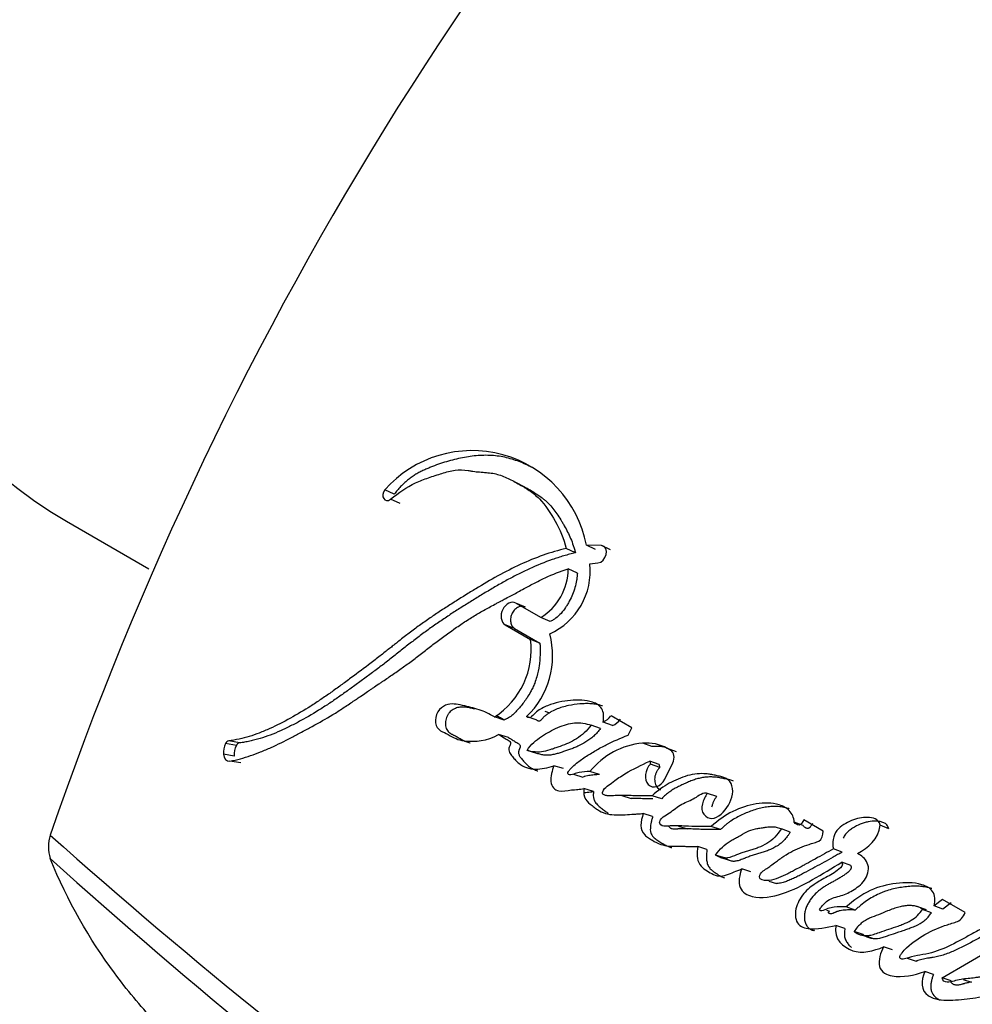
# Paper-space layout 'Layout1' of a CAD drawing. Units: millimetres. Extents: x 0 to 805, y 0 to 1665.
# Drawn here: x 697 to 709, y 119 to 132 of the extents above; entities that cross this region are included whole.
import ezdxf
from ezdxf import colors
from ezdxf.entities.mleader import LeaderData, LeaderLine
from ezdxf.math import Vec2, Vec3

# ---------------------------------------------------------------- set-up
doc = ezdxf.new("R2010")
doc.units = ezdxf.units.MM
doc.layers.add('DV6_Défaut', color=7, linetype='Continuous')
doc.layers.add('Défaut', color=7, linetype='Continuous')

# ---------------------------------------------------------------- blocks, each defined once
blk = doc.blocks.new('_DOT')
at = {"color": 0}
blk.add_line((0, 0), (-1, 0), dxfattribs=at)
at = {"color": 0, "const_width": 0.333}
blk.add_lwpolyline([(-0.1665, 0, 1), (0.1665, 0, 1)], format="xyb", close=True, dxfattribs=at)
blk = doc.blocks.new('SE5')
at = {"layer": 'DV6_Défaut', "color": 7, "linetype": 'Continuous'}
for p, q in [((703.499, 125.9), (703.378, 125.962)), ((701.768, 125.806), (701.641, 125.863)), ((701.845, 125.682), (701.717, 125.738)), ((697.427, 125.447), (698.516, 124.818)), ((704.167, 125.03), (704.046, 125.088)), ((704.433, 125.072), (704.313, 125.131)), ((704.514, 125.127), (704.313, 125.131)), ((704.633, 125.067), (704.514, 125.127)), ((704.193, 124.76), (704.072, 124.817)), ((704.359, 124.884), (704.462, 124.895)), ((703.504, 124.311), (703.379, 124.363)), ((703.709, 124.173), (703.379, 124.363)), ((703.833, 124.121), (703.709, 124.173)), ((703.361, 124.028), (703.235, 124.078)), ((703.235, 124.078), (703.572, 123.884)), ((703.361, 124.028), (703.697, 123.834)), ((703.697, 123.834), (703.572, 123.884)), ((703.223, 122.815), (703.094, 122.856)), ((703.649, 122.819), (703.521, 122.862)), ((703.762, 122.931), (703.822, 122.911)), ((704.914, 122.714), (704.639, 122.872)), ((704.5, 122.703), (704.376, 122.748)), ((704.657, 122.742), (704.533, 122.787)), ((704.864, 122.614), (704.914, 122.714)), ((703.28, 122.585), (703.15, 122.624)), ((699.676, 122.478), (699.533, 122.504)), ((699.717, 122.513), (699.574, 122.539)), ((705.181, 122.463), (705.058, 122.508)), ((705.507, 122.394), (705.385, 122.439)), ((705.427, 122.415), (705.385, 122.439)), ((699.648, 122.339), (699.505, 122.363)), ((703.656, 122.373), (703.527, 122.413)), ((699.735, 122.248), (699.591, 122.272)), ((704.009, 122.172), (703.881, 122.211)), ((705.276, 122.228), (705.153, 122.272)), ((705.286, 122.188), (705.163, 122.232)), ((705.35, 122.033), (705.456, 122.248)), ((704.14, 122.099), (704.267, 122.059)), ((704.487, 122.093), (704.36, 122.134)), ((704.407, 121.868), (704.28, 121.907)), ((704.781, 121.817), (704.907, 121.777)), ((705.31, 121.772), (705.186, 121.813)), ((706.039, 121.801), (705.918, 121.844)), ((705.19, 121.539), (705.065, 121.578)), ((705.534, 121.412), (705.651, 121.375)), ((706.089, 121.365), (705.967, 121.406)), ((707.182, 121.417), (707.065, 121.462)), ((707.449, 121.344), (707.193, 121.492)), ((708.317, 121.375), (708.203, 121.424)), ((707.014, 121.331), (706.896, 121.375)), ((705.91, 121.102), (705.787, 121.14)), ((706.148, 120.989), (706.025, 121.028)), ((706.087, 120.997), (706.21, 120.958)), ((707.701, 121.067), (707.585, 121.112)), ((707.815, 120.888), (707.698, 120.932)), ((706.491, 120.805), (706.37, 120.844)), ((706.73, 120.682), (706.829, 120.65)), ((707.873, 120.299), (707.755, 120.34)), ((708.817, 120.301), (708.702, 120.344)), ((709.03, 120.439), (708.918, 120.354)), ((709.033, 120.309), (708.918, 120.354)), ((709.331, 120.265), (709.03, 120.439)), ((709.144, 120.393), (709.033, 120.309)), ((707.492, 120.299), (707.531, 120.286)), ((708.882, 120.264), (708.767, 120.308)), ((707.738, 120.056), (707.619, 120.095)), ((707.977, 119.976), (707.858, 120.015)), ((707.996, 119.963), (708.114, 119.923)), ((709.026, 119.401), (710.155, 120.062)), ((708.367, 119.772), (708.249, 119.811)), ((708.564, 119.662), (708.682, 119.622)), ((708.912, 119.446), (708.794, 119.485)), ((709.143, 119.362), (709.026, 119.401)), ((709.305, 119.382), (709.412, 119.346))]:
    blk.add_line(p, q, dxfattribs=at)
for centre, radius, start, end in [((741.31, 106.134), 46.632, 134.7274, 161.031), ((702.797, 124.838), 1.545, 10.9179, 138.4506), ((703.308, 124.823), 0.764, 301.5906, 359.4974), ((703.442, 124.793), 0.922, 294.6471, 5.6351), ((702.521, 123.747), 1.06, 302.7321, 7.3954), ((702.751, 123.667), 1.114, 313.7399, 15.0357), ((704.428, 123.025), 0.26, 293.6993, 323.9674), ((704.555, 122.978), 0.257, 293.4961, 323.9304), ((699.779, 122.381), 0.275, 153.5984, 183.7545), ((699.588, 122.481), 0.0599, 103.2265, 157.2747), ((699.918, 122.358), 0.271, 153.5703, 183.9748), ((699.73, 122.456), 0.0587, 102.7244, 157.3775), ((705.147, 121.505), 1.008, 95.1083, 141.371), ((705.114, 121.966), 0.545, 60.2375, 95.9736), ((705.236, 121.922), 0.544, 73.7261, 95.8337), ((705.083, 122.232), 0.0804, 0.0886, 29.9045), ((705.206, 122.188), 0.0799, 0.1993, 30.0798), ((697.685, 121.137), 0.499, 161.9035, 198.0965), ((746.398, 176.427), 73.887, 228.26278, 239.97308), ((745.568, 174.519), 72.143, 227.91045, 239.93487)]:
    blk.add_arc(centre, radius, start, end, dxfattribs=at)
blk.add_ellipse((706.177, 140.602), major_axis=(-8.75, -15.155), ratio=0.57735, start_param=3.141593, end_param=6.283185, dxfattribs=at)
for points, knots in [([(703.61, 126.15), (703.592, 126.16), (703.545, 126.184), (703.467, 126.22), (703.345, 126.267), (703.216, 126.301), (703.083, 126.318), (702.948, 126.323), (702.775, 126.31), (702.599, 126.275), (702.459, 126.237), (702.354, 126.203), (702.267, 126.17), (702.197, 126.141), (702.145, 126.118), (702.093, 126.092), (702.042, 126.062), (701.992, 126.029), (701.944, 125.992), (701.897, 125.951), (701.852, 125.906), (701.808, 125.858), (701.781, 125.824), (701.768, 125.806)], [0, 0, 0, 0, 0.032996, 0.086683, 0.140431, 0.248544, 0.302294, 0.355702, 0.46239, 0.569904, 0.623704, 0.677383, 0.731033, 0.757879, 0.784769, 0.811765, 0.838753, 0.865536, 0.892237, 0.919011, 0.945988, 0.972991, 1, 1, 1, 1]), ([(701.717, 125.738), (701.83, 125.828), (701.929, 125.899), (702.108, 125.982), (702.161, 126.002), (702.254, 126.035), (702.278, 126.043), (702.343, 126.064), (702.373, 126.073), (702.451, 126.097), (702.519, 126.117), (702.63, 126.133), (702.683, 126.13), (702.755, 126.118), (702.758, 126.117), (702.779, 126.114), (702.784, 126.113), (702.801, 126.11), (702.818, 126.108), (702.862, 126.103), (702.884, 126.101), (702.938, 126.097), (702.95, 126.096), (702.979, 126.093), (702.996, 126.092), (703.034, 126.088), (703.068, 126.084), (703.148, 126.067), (703.201, 126.049), (703.31, 126), (703.353, 125.976), (703.435, 125.929), (703.462, 125.914), (703.502, 125.889), (703.534, 125.87), (703.598, 125.826), (703.649, 125.786), (703.77, 125.663), (703.84, 125.551), (703.958, 125.343), (704.016, 125.217), (704.046, 125.088)], [0, 0, 0, 0, 0.125, 0.125, 0.1875, 0.1875, 0.21875, 0.21875, 0.25, 0.25, 0.3125, 0.3125, 0.375, 0.375, 0.382813, 0.382813, 0.390625, 0.390625, 0.40625, 0.40625, 0.4375, 0.4375, 0.453125, 0.453125, 0.46875, 0.46875, 0.5, 0.5, 0.5625, 0.5625, 0.625, 0.625, 0.65625, 0.65625, 0.6875, 0.6875, 0.75, 0.75, 0.875, 0.875, 1, 1, 1, 1]), ([(703.499, 125.9), (703.509, 125.895), (703.544, 125.875), (703.603, 125.84), (703.676, 125.794), (703.735, 125.752), (703.779, 125.714), (703.821, 125.674), (703.869, 125.619), (703.923, 125.546), (703.964, 125.481), (703.996, 125.428), (704.028, 125.374), (704.065, 125.305), (704.105, 125.219), (704.134, 125.142), (704.154, 125.079), (704.163, 125.046), (704.167, 125.03)], [0, 0, 0, 0, 0.032121, 0.113077, 0.194044, 0.274441, 0.314455, 0.354403, 0.434387, 0.514852, 0.595873, 0.636374, 0.676815, 0.757509, 0.83804, 0.918694, 0.959978, 1, 1, 1, 1]), ([(704.046, 125.088), (703.837, 125.038), (703.639, 124.967), (703.334, 124.827), (703.241, 124.779), (703.037, 124.667), (702.95, 124.616), (702.821, 124.538), (702.803, 124.527), (702.755, 124.497), (702.729, 124.481), (702.676, 124.448), (702.658, 124.437), (702.604, 124.403), (702.58, 124.388), (702.538, 124.361), (702.508, 124.342), (702.46, 124.312), (702.438, 124.297), (702.396, 124.27), (702.367, 124.251), (702.32, 124.22), (702.298, 124.205), (702.232, 124.161), (702.18, 124.125), (702.092, 124.062), (702.046, 124.028), (701.951, 123.957), (701.913, 123.928), (701.838, 123.869), (701.821, 123.855), (701.783, 123.825), (701.783, 123.825), (701.76, 123.807), (701.746, 123.796), (701.694, 123.755), (701.678, 123.743), (701.644, 123.716), (701.615, 123.692), (701.554, 123.645), (701.506, 123.607), (701.37, 123.503), (701.287, 123.441), (701.147, 123.338), (701.102, 123.305), (701.019, 123.245), (700.968, 123.208), (700.887, 123.151), (700.836, 123.116), (700.752, 123.059), (700.704, 123.027), (700.487, 122.889), (700.295, 122.782), (700.075, 122.683), (700.024, 122.661), (699.933, 122.626), (699.889, 122.611), (699.763, 122.572), (699.661, 122.551), (699.574, 122.539)], [0, 0, 0, 0, 0.125, 0.125, 0.1875, 0.1875, 0.25, 0.25, 0.265625, 0.265625, 0.28125, 0.28125, 0.296875, 0.296875, 0.3125, 0.3125, 0.328125, 0.328125, 0.34375, 0.34375, 0.359375, 0.359375, 0.375, 0.375, 0.40625, 0.40625, 0.4375, 0.4375, 0.46875, 0.46875, 0.484375, 0.484375, 0.492188, 0.492188, 0.5, 0.5, 0.515625, 0.515625, 0.53125, 0.53125, 0.5625, 0.5625, 0.625, 0.625, 0.65625, 0.65625, 0.6875, 0.6875, 0.71875, 0.71875, 0.75, 0.75, 0.875, 0.875, 0.90625, 0.90625, 0.9375, 0.9375, 1, 1, 1, 1]), ([(704.167, 125.03), (704.141, 125.023), (704.09, 125.011), (703.987, 124.982), (703.81, 124.925), (703.608, 124.844), (703.411, 124.748), (703.264, 124.671), (703.118, 124.588), (702.973, 124.503), (702.854, 124.429), (702.758, 124.37), (702.663, 124.311), (702.545, 124.236), (702.405, 124.143), (702.289, 124.064), (702.197, 123.998), (702.107, 123.931), (702.017, 123.862), (701.927, 123.792), (701.86, 123.739), (701.794, 123.687), (701.727, 123.634), (701.661, 123.582), (701.572, 123.514), (701.461, 123.431), (701.351, 123.35), (701.262, 123.285), (701.174, 123.222), (701.064, 123.143), (700.931, 123.051), (700.754, 122.935), (700.575, 122.83), (700.395, 122.736), (700.215, 122.65), (700.057, 122.589), (699.921, 122.551), (699.853, 122.535), (699.785, 122.522), (699.74, 122.516), (699.717, 122.513)], [0, 0, 0, 0, 0.015753, 0.031449, 0.062719, 0.124989, 0.156122, 0.187302, 0.218543, 0.249841, 0.281142, 0.296787, 0.31243, 0.343708, 0.374971, 0.406221, 0.421845, 0.437473, 0.468742, 0.484381, 0.500022, 0.515663, 0.531302, 0.546932, 0.562548, 0.59375, 0.624922, 0.640501, 0.656077, 0.687218, 0.718351, 0.749496, 0.811948, 0.843342, 0.874724, 0.937209, 0.952841, 0.968509, 0.984227, 1, 1, 1, 1]), ([(699.591, 122.272), (699.679, 122.288), (699.778, 122.315), (699.908, 122.359), (699.952, 122.375), (700.042, 122.411), (700.094, 122.433), (700.22, 122.491), (700.315, 122.538), (700.45, 122.609), (700.489, 122.629), (700.565, 122.67), (700.591, 122.684), (700.637, 122.709), (700.654, 122.718), (700.777, 122.785), (700.859, 122.831), (700.999, 122.915), (701.045, 122.945), (701.131, 123.001), (701.184, 123.036), (701.233, 123.07), (701.244, 123.077), (701.267, 123.092), (701.285, 123.105), (701.304, 123.118), (701.33, 123.136), (701.388, 123.175), (701.406, 123.188), (701.437, 123.209), (701.448, 123.217), (701.471, 123.232), (701.489, 123.244), (701.508, 123.257), (701.534, 123.275), (701.578, 123.304), (701.591, 123.313), (701.614, 123.328), (701.619, 123.332), (701.683, 123.374), (701.721, 123.401), (701.817, 123.467), (701.865, 123.501), (701.927, 123.546), (701.949, 123.562), (701.994, 123.595), (702.022, 123.616), (702.085, 123.664), (702.134, 123.701), (702.225, 123.771), (702.266, 123.803), (702.418, 123.918), (702.496, 123.976), (702.643, 124.077), (702.687, 124.107), (702.784, 124.169), (702.835, 124.2), (702.923, 124.252), (702.98, 124.283), (703.047, 124.32), (703.077, 124.337), (703.108, 124.353), (703.119, 124.359), (703.144, 124.372), (703.162, 124.382), (703.18, 124.392), (703.188, 124.396), (703.218, 124.412), (703.226, 124.416), (703.238, 124.422), (703.237, 124.422), (703.274, 124.441), (703.295, 124.452), (703.366, 124.49), (703.41, 124.514), (703.523, 124.575), (703.562, 124.596), (703.667, 124.65), (703.712, 124.673), (703.869, 124.746), (703.965, 124.784), (704.072, 124.817)], [0, 0, 0, 0, 0.0625, 0.0625, 0.09375, 0.09375, 0.125, 0.125, 0.1875, 0.1875, 0.21875, 0.21875, 0.234375, 0.234375, 0.25, 0.25, 0.3125, 0.3125, 0.34375, 0.34375, 0.375, 0.375, 0.382812, 0.382812, 0.390625, 0.390625, 0.40625, 0.40625, 0.421875, 0.421875, 0.429688, 0.429688, 0.4375, 0.4375, 0.453125, 0.453125, 0.460938, 0.460938, 0.46875, 0.46875, 0.5, 0.5, 0.53125, 0.53125, 0.546875, 0.546875, 0.5625, 0.5625, 0.59375, 0.59375, 0.625, 0.625, 0.6875, 0.6875, 0.71875, 0.71875, 0.75, 0.75, 0.78125, 0.78125, 0.796875, 0.796875, 0.804688, 0.804688, 0.8125, 0.8125, 0.820312, 0.820312, 0.824219, 0.824219, 0.828125, 0.828125, 0.84375, 0.84375, 0.875, 0.875, 0.90625, 0.90625, 0.9375, 0.9375, 1, 1, 1, 1]), ([(704.193, 124.76), (704.192, 124.744), (704.19, 124.713), (704.181, 124.649), (704.163, 124.57), (704.13, 124.476), (704.095, 124.402), (704.062, 124.344), (704.027, 124.29), (703.978, 124.226), (703.921, 124.172), (703.871, 124.139), (703.846, 124.127), (703.833, 124.121)], [0, 0, 0, 0, 0.063348, 0.125363, 0.250688, 0.37544, 0.500135, 0.562913, 0.625165, 0.749162, 0.874667, 0.937024, 1, 1, 1, 1]), ([(703.379, 124.363), (703.324, 124.395), (703.243, 124.355), (703.166, 124.206), (703.179, 124.11), (703.235, 124.078)], [0, 0, 0, 0, 0.5, 0.5, 1, 1, 1, 1]), ([(703.504, 124.311), (703.497, 124.315), (703.483, 124.321), (703.46, 124.324), (703.435, 124.321), (703.411, 124.313), (703.387, 124.299), (703.365, 124.28), (703.346, 124.257), (703.33, 124.231), (703.317, 124.202), (703.31, 124.171), (703.307, 124.141), (703.309, 124.112), (703.315, 124.085), (703.327, 124.061), (703.342, 124.042), (703.355, 124.033), (703.361, 124.028)], [0, 0, 0, 0, 0.062619, 0.125377, 0.187776, 0.250469, 0.312737, 0.375228, 0.437539, 0.499776, 0.56222, 0.62436, 0.686921, 0.749253, 0.811843, 0.874539, 0.937039, 1, 1, 1, 1]), ([(703.697, 123.834), (703.698, 123.815), (703.699, 123.781), (703.7, 123.732), (703.699, 123.678), (703.696, 123.614), (703.686, 123.514), (703.664, 123.409), (703.631, 123.311), (703.602, 123.245), (703.569, 123.179), (703.517, 123.092), (703.453, 123.008), (703.389, 122.935), (703.346, 122.893), (703.31, 122.864), (703.272, 122.839), (703.243, 122.825), (703.223, 122.815)], [0, 0, 0, 0, 0.050001, 0.087402, 0.124735, 0.186869, 0.249148, 0.374036, 0.445017, 0.498731, 0.5488, 0.623508, 0.748616, 0.811052, 0.87363, 0.905281, 0.936842, 1, 1, 1, 1]), ([(704.533, 122.787), (704.548, 122.851), (704.543, 122.918), (704.487, 123.012), (704.446, 123.034), (704.343, 123.068), (704.301, 123.074), (704.2, 123.08), (704.15, 123.078), (704.001, 123.065), (703.896, 123.045), (703.751, 122.986), (703.696, 122.958), (703.61, 122.892), (703.564, 122.811), (703.521, 122.862)], [0, 0, 0, 0, 0.125, 0.125, 0.25, 0.25, 0.375, 0.375, 0.5, 0.5, 0.75, 0.75, 0.875, 0.875, 1, 1, 1, 1]), ([(703.094, 122.856), (703.026, 122.898), (702.964, 122.928), (702.853, 122.965), (702.821, 122.974), (702.744, 122.993), (702.716, 122.999), (702.629, 123.018), (702.597, 123.025), (702.526, 123.03), (702.484, 123.026), (702.409, 122.995), (702.37, 122.968), (702.319, 122.878), (702.308, 122.823), (702.322, 122.73), (702.346, 122.696), (702.417, 122.653), (702.446, 122.644), (702.557, 122.58), (702.613, 122.55), (702.85, 122.523), (702.991, 122.538), (703.15, 122.624)], [0, 0, 0, 0, 0.125, 0.125, 0.1875, 0.1875, 0.25, 0.25, 0.3125, 0.3125, 0.375, 0.375, 0.4375, 0.4375, 0.5, 0.5, 0.5625, 0.5625, 0.625, 0.625, 0.75, 0.75, 1, 1, 1, 1]), ([(702.833, 122.962), (702.823, 122.964), (702.804, 122.968), (702.776, 122.974), (702.748, 122.98), (702.721, 122.985), (702.693, 122.988), (702.665, 122.988), (702.626, 122.985), (702.587, 122.975), (702.549, 122.957), (702.522, 122.939), (702.497, 122.915), (702.476, 122.884), (702.46, 122.85), (702.449, 122.813), (702.444, 122.775), (702.446, 122.738), (702.455, 122.704), (702.47, 122.675), (702.49, 122.653), (702.51, 122.639), (702.526, 122.63), (702.539, 122.623), (702.552, 122.617), (702.569, 122.609), (702.59, 122.599), (702.615, 122.585), (702.64, 122.57), (702.664, 122.556), (702.689, 122.542), (702.715, 122.53), (702.741, 122.52), (702.761, 122.514), (702.771, 122.512), (702.772, 122.512)], [0, 0, 0, 0, 0.034435, 0.066374, 0.098315, 0.130195, 0.161966, 0.193685, 0.225509, 0.289426, 0.321443, 0.353168, 0.385129, 0.416936, 0.448891, 0.480878, 0.512665, 0.544637, 0.576622, 0.608676, 0.640815, 0.672857, 0.688983, 0.705108, 0.721238, 0.737372, 0.769624, 0.801878, 0.834147, 0.866414, 0.898665, 0.930927, 0.963165, 0.995129, 1, 1, 1, 1]), ([(704.526, 123.003), (704.523, 123.003), (704.51, 123.008), (704.484, 123.015), (704.436, 123.025), (704.375, 123.032), (704.313, 123.033), (704.263, 123.031), (704.189, 123.026), (704.097, 123.013), (703.997, 122.988), (703.922, 122.962), (703.864, 122.935), (703.815, 122.907), (703.78, 122.883), (703.751, 122.858), (703.734, 122.841), (703.727, 122.832), (703.721, 122.826), (703.715, 122.819), (703.707, 122.811), (703.698, 122.804), (703.689, 122.8), (703.676, 122.8), (703.662, 122.806), (703.653, 122.815), (703.649, 122.819)], [0, 0, 0, 0, 0.0081681, 0.0494408, 0.0906858, 0.1734379, 0.2561487, 0.2972944, 0.3383675, 0.5022859, 0.5962867, 0.6673957, 0.7502266, 0.7916474, 0.8332493, 0.8748176, 0.8956442, 0.9008516, 0.9060597, 0.9164645, 0.9268429, 0.9372878, 0.947698, 0.9581577, 0.9790185, 1, 1, 1, 1]), ([(703.223, 122.815), (703.207, 122.825), (703.174, 122.844), (703.138, 122.864), (703.117, 122.873), (703.114, 122.875)], [0, 0, 0, 0, 0.457636, 0.913475, 1, 1, 1, 1]), ([(703.527, 122.413), (703.577, 122.494), (703.646, 122.549), (703.788, 122.645), (703.853, 122.681), (704.014, 122.75), (704.084, 122.773), (704.23, 122.785), (704.305, 122.768), (704.376, 122.748)], [0, 0, 0, 0, 0.25, 0.25, 0.5, 0.5, 0.75, 0.75, 1, 1, 1, 1]), ([(704.376, 122.748), (704.318, 122.671), (704.254, 122.615), (704.107, 122.522), (704.044, 122.495), (703.943, 122.459), (703.93, 122.454), (703.885, 122.439), (703.868, 122.433), (703.821, 122.418), (703.776, 122.404), (703.675, 122.383), (703.592, 122.393), (703.527, 122.413)], [0, 0, 0, 0, 0.25, 0.25, 0.5, 0.5, 0.5625, 0.5625, 0.625, 0.625, 0.75, 0.75, 1, 1, 1, 1]), ([(704.5, 122.703), (704.493, 122.694), (704.479, 122.676), (704.45, 122.641), (704.41, 122.602), (704.36, 122.561), (704.29, 122.514), (704.218, 122.475), (704.145, 122.445), (704.09, 122.425), (704.044, 122.409), (704.007, 122.397), (703.971, 122.384), (703.925, 122.37), (703.87, 122.356), (703.824, 122.349), (703.788, 122.348), (703.761, 122.349), (703.734, 122.353), (703.707, 122.359), (703.681, 122.366), (703.664, 122.371), (703.656, 122.373)], [0, 0, 0, 0, 0.031466, 0.06269, 0.124783, 0.187211, 0.250067, 0.374455, 0.436583, 0.498847, 0.561234, 0.592447, 0.623652, 0.685946, 0.748059, 0.810211, 0.84153, 0.873202, 0.90492, 0.936588, 0.968275, 1, 1, 1, 1]), ([(703.15, 122.624), (703.182, 122.605), (703.217, 122.582), (703.265, 122.554), (703.286, 122.544), (703.304, 122.524), (703.309, 122.511), (703.302, 122.482), (703.295, 122.469), (703.283, 122.437), (703.283, 122.407), (703.305, 122.363), (703.314, 122.354), (703.349, 122.311), (703.359, 122.299), (703.386, 122.271), (703.402, 122.256), (703.48, 122.195), (703.554, 122.166), (703.719, 122.164), (703.798, 122.184), (703.881, 122.211)], [0, 0, 0, 0, 0.125, 0.125, 0.1875, 0.1875, 0.21875, 0.21875, 0.25, 0.25, 0.3125, 0.3125, 0.375, 0.375, 0.4375, 0.4375, 0.5, 0.5, 0.75, 0.75, 1, 1, 1, 1]), ([(703.28, 122.585), (703.288, 122.58), (703.301, 122.572), (703.317, 122.562), (703.333, 122.551), (703.354, 122.538), (703.374, 122.526), (703.389, 122.517), (703.397, 122.513), (703.406, 122.508), (703.416, 122.501), (703.428, 122.492), (703.436, 122.48), (703.437, 122.467), (703.435, 122.457), (703.432, 122.448), (703.429, 122.44), (703.426, 122.434), (703.424, 122.427), (703.421, 122.42), (703.417, 122.41), (703.414, 122.397), (703.413, 122.381), (703.417, 122.362), (703.423, 122.346), (703.432, 122.332), (703.444, 122.315), (703.461, 122.294), (703.481, 122.27), (703.502, 122.247), (703.524, 122.225), (703.555, 122.199), (703.596, 122.171), (703.638, 122.152), (703.662, 122.143), (703.668, 122.142)], [0, 0, 0, 0, 0.047573, 0.071356, 0.09514, 0.142709, 0.190292, 0.214093, 0.225997, 0.237897, 0.26168, 0.285612, 0.310311, 0.322731, 0.335171, 0.34749, 0.359789, 0.365946, 0.372105, 0.384408, 0.396663, 0.408931, 0.433441, 0.458027, 0.48267, 0.507069, 0.531422, 0.580232, 0.629002, 0.677556, 0.725898, 0.774116, 0.870792, 0.968691, 1, 1, 1, 1]), ([(704.36, 122.134), (704.314, 122.132), (704.261, 122.127), (704.194, 122.115), (704.167, 122.108), (704.122, 122.093), (704.093, 122.08), (704.065, 122.101), (704.064, 122.116), (704.084, 122.151), (704.09, 122.156), (704.125, 122.194), (704.141, 122.209), (704.21, 122.267), (704.248, 122.294), (704.322, 122.343), (704.34, 122.354), (704.392, 122.386), (704.413, 122.398), (704.481, 122.438), (704.531, 122.465), (704.667, 122.535), (704.768, 122.577), (704.864, 122.614)], [0, 0, 0, 0, 0.125, 0.125, 0.1875, 0.1875, 0.25, 0.25, 0.28125, 0.28125, 0.3125, 0.3125, 0.375, 0.375, 0.5, 0.5, 0.5625, 0.5625, 0.625, 0.625, 0.75, 0.75, 1, 1, 1, 1]), ([(703.881, 122.211), (703.861, 122.144), (703.836, 122.067), (703.85, 121.935), (703.893, 121.884), (704.004, 121.869), (704.052, 121.884), (704.129, 121.891), (704.135, 121.891), (704.175, 121.895), (704.187, 121.896), (704.217, 121.899), (704.258, 121.904), (704.28, 121.907)], [0, 0, 0, 0, 0.25, 0.25, 0.5, 0.5, 0.75, 0.75, 0.8125, 0.8125, 0.875, 0.875, 1, 1, 1, 1]), ([(705.186, 121.813), (705.123, 121.811), (705.074, 121.811), (704.985, 121.812), (704.965, 121.813), (704.911, 121.814), (704.894, 121.815), (704.878, 121.815), (704.856, 121.816), (704.819, 121.816), (704.783, 121.817), (704.733, 121.816), (704.701, 121.815), (704.644, 121.812), (704.614, 121.81), (704.574, 121.816), (704.56, 121.819), (704.535, 121.83), (704.518, 121.836), (704.54, 121.901), (704.561, 121.918), (704.615, 121.962), (704.635, 121.974), (704.697, 122.02), (704.721, 122.037), (704.767, 122.069), (704.796, 122.088), (704.935, 122.17), (705.039, 122.216), (705.153, 122.272)], [0, 0, 0, 0, 0.125, 0.125, 0.1875, 0.1875, 0.21875, 0.21875, 0.25, 0.25, 0.3125, 0.3125, 0.375, 0.375, 0.4375, 0.4375, 0.46875, 0.46875, 0.5, 0.5, 0.5625, 0.5625, 0.625, 0.625, 0.6875, 0.6875, 0.75, 0.75, 1, 1, 1, 1]), ([(705.163, 122.232), (705.086, 122.161), (705.073, 122.023), (705.191, 121.899), (705.301, 121.931), (705.35, 122.033)], [0, 0, 0, 0, 0.5, 0.5, 1, 1, 1, 1]), ([(705.286, 122.188), (705.278, 122.18), (705.26, 122.162), (705.24, 122.128), (705.225, 122.091), (705.217, 122.052), (705.216, 122.013), (705.222, 121.977), (705.235, 121.944), (705.255, 121.918), (705.276, 121.901), (705.29, 121.894), (705.296, 121.892)], [0, 0, 0, 0, 0.103865, 0.208014, 0.311808, 0.415745, 0.520099, 0.624232, 0.728562, 0.833284, 0.937765, 1, 1, 1, 1]), ([(704.487, 122.093), (704.475, 122.093), (704.451, 122.092), (704.403, 122.088), (704.343, 122.081), (704.295, 122.069), (704.272, 122.061)], [0, 0, 0, 0, 0.166767, 0.333415, 0.666654, 1, 1, 1, 1]), ([(705.918, 121.844), (705.883, 121.808), (705.863, 121.754), (705.838, 121.656), (705.838, 121.602), (705.901, 121.532), (705.934, 121.51), (706.017, 121.512), (706.058, 121.536), (706.172, 121.638), (706.231, 121.732), (706.256, 121.884), (706.249, 121.936), (706.208, 122.016), (706.175, 122.04), (706.114, 122.062), (706.099, 122.066), (706.065, 122.073), (706.062, 122.074), (706.032, 122.08), (706.025, 122.082), (706.003, 122.086), (705.977, 122.092), (705.94, 122.098), (705.917, 122.101), (705.824, 122.111), (705.736, 122.102), (705.57, 122.056), (705.483, 122.014), (705.338, 121.941), (705.251, 121.879), (705.186, 121.813)], [0, 0, 0, 0, 0.0625, 0.0625, 0.125, 0.125, 0.1875, 0.1875, 0.25, 0.25, 0.375, 0.375, 0.4375, 0.4375, 0.5, 0.5, 0.53125, 0.53125, 0.546875, 0.546875, 0.5625, 0.5625, 0.59375, 0.59375, 0.625, 0.625, 0.75, 0.75, 0.875, 0.875, 1, 1, 1, 1]), ([(706.256, 122.008), (706.255, 122.009), (706.245, 122.013), (706.225, 122.019), (706.201, 122.025), (706.181, 122.029), (706.162, 122.033), (706.137, 122.038), (706.108, 122.045), (706.068, 122.052), (706.029, 122.058), (705.988, 122.061), (705.948, 122.062), (705.897, 122.06), (705.836, 122.051), (705.774, 122.036), (705.713, 122.016), (705.662, 121.995), (705.622, 121.977), (705.592, 121.963), (705.562, 121.949), (705.523, 121.93), (705.473, 121.904), (705.416, 121.867), (705.361, 121.823), (705.327, 121.789), (705.31, 121.772)], [0, 0, 0, 0, 0.002685, 0.034063, 0.06539, 0.081054, 0.09672, 0.128051, 0.159388, 0.190738, 0.253525, 0.284797, 0.315921, 0.377923, 0.439954, 0.502362, 0.564852, 0.627051, 0.658127, 0.689202, 0.72028, 0.751366, 0.813633, 0.875966, 0.937889, 1, 1, 1, 1]), ([(704.28, 121.907), (704.273, 121.852), (704.277, 121.806), (704.327, 121.729), (704.352, 121.711), (704.407, 121.667), (704.421, 121.656), (704.451, 121.635), (704.47, 121.622), (704.517, 121.596), (704.554, 121.58), (704.672, 121.555), (704.744, 121.559), (704.868, 121.564), (704.901, 121.566), (704.957, 121.57), (704.96, 121.57), (704.977, 121.571), (704.986, 121.572), (705.016, 121.574), (705.039, 121.576), (705.065, 121.578)], [0, 0, 0, 0, 0.125, 0.125, 0.25, 0.25, 0.3125, 0.3125, 0.375, 0.375, 0.5, 0.5, 0.75, 0.75, 0.875, 0.875, 0.90625, 0.90625, 0.9375, 0.9375, 1, 1, 1, 1]), ([(704.279, 121.855), (704.28, 121.855), (704.295, 121.856), (704.324, 121.858), (704.366, 121.863), (704.393, 121.866), (704.407, 121.868)], [0, 0, 0, 0, 0.030342, 0.353579, 0.676765, 1, 1, 1, 1]), ([(704.407, 121.868), (704.406, 121.856), (704.403, 121.83), (704.404, 121.799), (704.409, 121.775), (704.416, 121.753), (704.429, 121.729), (704.449, 121.704), (704.47, 121.682), (704.493, 121.663), (704.516, 121.644), (704.539, 121.626), (704.568, 121.604), (704.59, 121.59), (704.603, 121.582)], [0, 0, 0, 0, 0.086245, 0.172671, 0.215668, 0.258874, 0.345271, 0.431669, 0.517977, 0.603745, 0.689368, 0.774956, 0.860528, 1, 1, 1, 1]), ([(705.194, 121.771), (705.19, 121.771), (705.172, 121.771), (705.139, 121.771), (705.096, 121.772), (705.054, 121.774), (705.011, 121.775), (704.962, 121.776), (704.927, 121.777), (704.907, 121.777)], [0, 0, 0, 0, 0.043563, 0.191477, 0.339418, 0.487378, 0.635342, 0.783294, 1, 1, 1, 1]), ([(705.967, 121.406), (705.908, 121.405), (705.849, 121.405), (705.736, 121.407), (705.683, 121.408), (705.603, 121.412), (705.593, 121.412), (705.558, 121.414), (705.542, 121.414), (705.522, 121.415), (705.502, 121.415), (705.476, 121.416), (705.459, 121.415), (705.418, 121.414), (705.383, 121.408), (705.334, 121.408), (705.295, 121.416), (705.279, 121.458), (705.286, 121.48), (705.306, 121.512), (705.317, 121.524), (705.359, 121.556), (705.386, 121.567), (705.471, 121.625), (705.518, 121.669), (705.636, 121.732), (705.697, 121.753), (705.801, 121.814), (705.864, 121.873), (705.918, 121.844)], [0, 0, 0, 0, 0.125, 0.125, 0.25, 0.25, 0.28125, 0.28125, 0.3125, 0.3125, 0.34375, 0.34375, 0.375, 0.375, 0.4375, 0.4375, 0.5, 0.5, 0.53125, 0.53125, 0.5625, 0.5625, 0.625, 0.625, 0.75, 0.75, 0.875, 0.875, 1, 1, 1, 1]), ([(706.039, 121.801), (706.031, 121.791), (706.018, 121.778), (706.005, 121.755), (705.993, 121.732), (705.984, 121.707), (705.977, 121.682), (705.973, 121.669), (705.972, 121.663)], [0, 0, 0, 0, 0.249255, 0.374401, 0.500089, 0.749407, 0.874545, 1, 1, 1, 1]), ([(707.065, 121.462), (707.064, 121.525), (707.037, 121.577), (706.963, 121.654), (706.918, 121.676), (706.766, 121.721), (706.667, 121.723), (706.352, 121.67), (706.144, 121.573), (705.967, 121.406)], [0, 0, 0, 0, 0.125, 0.125, 0.25, 0.25, 0.5, 0.5, 1, 1, 1, 1]), ([(707, 121.641), (706.995, 121.642), (706.978, 121.648), (706.948, 121.655), (706.899, 121.665), (706.835, 121.672), (706.758, 121.671), (706.68, 121.662), (706.603, 121.646), (706.525, 121.622), (706.449, 121.594), (706.348, 121.55), (706.262, 121.503), (706.191, 121.453), (706.156, 121.426), (706.122, 121.396), (706.1, 121.376), (706.089, 121.365)], [0, 0, 0, 0, 0.01745, 0.058537, 0.099646, 0.182141, 0.264063, 0.34558, 0.427291, 0.509465, 0.591192, 0.67252, 0.83485, 0.875765, 0.917011, 0.958507, 1, 1, 1, 1]), ([(705.065, 121.578), (705.05, 121.529), (705.036, 121.47), (705.032, 121.372), (705.051, 121.325), (705.102, 121.278), (705.115, 121.269), (705.155, 121.244), (705.172, 121.233), (705.218, 121.205), (705.261, 121.182), (705.333, 121.157), (705.372, 121.15), (705.437, 121.145), (705.454, 121.144), (705.5, 121.144), (705.511, 121.144), (705.566, 121.144), (705.579, 121.144), (705.622, 121.143), (705.64, 121.143), (705.685, 121.142), (705.697, 121.142), (705.752, 121.141), (705.774, 121.141), (705.787, 121.14)], [0, 0, 0, 0, 0.125, 0.125, 0.25, 0.25, 0.3125, 0.3125, 0.375, 0.375, 0.5, 0.5, 0.625, 0.625, 0.6875, 0.6875, 0.75, 0.75, 0.8125, 0.8125, 0.875, 0.875, 0.9375, 0.9375, 1, 1, 1, 1]), ([(705.19, 121.539), (705.188, 121.53), (705.18, 121.505), (705.171, 121.466), (705.163, 121.422), (705.159, 121.383), (705.159, 121.35), (705.164, 121.326), (705.172, 121.303), (705.187, 121.279), (705.21, 121.256), (705.234, 121.236), (705.26, 121.219), (705.286, 121.203), (705.312, 121.187), (705.339, 121.171), (705.375, 121.152), (705.409, 121.136), (705.436, 121.128), (705.443, 121.126)], [0, 0, 0, 0, 0.039825, 0.119199, 0.178763, 0.23873, 0.298581, 0.328651, 0.358558, 0.41861, 0.47864, 0.538563, 0.598213, 0.657823, 0.717429, 0.777042, 0.836706, 0.956291, 1, 1, 1, 1]), ([(708.203, 121.424), (708.184, 121.509), (708.107, 121.522), (707.968, 121.528), (707.895, 121.512), (707.757, 121.455), (707.681, 121.417), (707.581, 121.287), (707.562, 121.187), (707.585, 121.112)], [0, 0, 0, 0, 0.25, 0.25, 0.5, 0.5, 0.75, 0.75, 1, 1, 1, 1]), ([(706.089, 121.365), (706.06, 121.365), (706.002, 121.364), (705.915, 121.365), (705.828, 121.368), (705.756, 121.371), (705.699, 121.373), (705.656, 121.375), (705.613, 121.376), (705.569, 121.376), (705.537, 121.374), (705.515, 121.372), (705.5, 121.37), (705.482, 121.369), (705.461, 121.37), (705.444, 121.375), (705.431, 121.381), (705.422, 121.387), (705.414, 121.395), (705.409, 121.403), (705.407, 121.41), (705.407, 121.413), (705.407, 121.414)], [0, 0, 0, 0, 0.123608, 0.247215, 0.370847, 0.494514, 0.556357, 0.618197, 0.680015, 0.741825, 0.803719, 0.819221, 0.834719, 0.86565, 0.896564, 0.927206, 0.942626, 0.958176, 0.973704, 0.989179, 0.996927, 1, 1, 1, 1]), ([(706.025, 121.028), (706.083, 121.107), (706.139, 121.166), (706.236, 121.224), (706.249, 121.231), (706.295, 121.255), (706.311, 121.264), (706.36, 121.292), (706.404, 121.319), (706.473, 121.353), (706.511, 121.366), (706.575, 121.38), (706.591, 121.382), (706.633, 121.389), (706.657, 121.392), (706.684, 121.396), (706.711, 121.4), (706.747, 121.403), (706.768, 121.403), (706.823, 121.401), (706.861, 121.39), (706.896, 121.375)], [0, 0, 0, 0, 0.25, 0.25, 0.3125, 0.3125, 0.375, 0.375, 0.5, 0.5, 0.625, 0.625, 0.6875, 0.6875, 0.75, 0.75, 0.8125, 0.8125, 0.875, 0.875, 1, 1, 1, 1]), ([(707.193, 121.492), (707.176, 121.469), (707.158, 121.428), (707.103, 121.422), (707.082, 121.442), (707.065, 121.462)], [0, 0, 0, 0, 0.5, 0.5, 1, 1, 1, 1]), ([(707.31, 121.446), (707.307, 121.443), (707.303, 121.437), (707.296, 121.427), (707.289, 121.417), (707.282, 121.407), (707.275, 121.398), (707.267, 121.389), (707.259, 121.384), (707.253, 121.381), (707.243, 121.379), (707.231, 121.382), (707.22, 121.387), (707.209, 121.393), (707.196, 121.403), (707.187, 121.412), (707.182, 121.417)], [0, 0, 0, 0, 0.062624, 0.125239, 0.187855, 0.250426, 0.313037, 0.375312, 0.43788, 0.46922, 0.500741, 0.625613, 0.688183, 0.750913, 0.875248, 1, 1, 1, 1]), ([(708.317, 121.375), (708.311, 121.393), (708.302, 121.421), (708.275, 121.445), (708.252, 121.457), (708.228, 121.465), (708.195, 121.472), (708.135, 121.479), (708.063, 121.473), (707.993, 121.455), (707.923, 121.431), (707.863, 121.4), (707.814, 121.367), (707.79, 121.349), (707.767, 121.329), (707.746, 121.306), (707.728, 121.28), (707.719, 121.261), (707.715, 121.252)], [0, 0, 0, 0, 0.0772873, 0.1159793, 0.1548674, 0.1936074, 0.2324855, 0.3096077, 0.4637924, 0.5405209, 0.6170035, 0.7709261, 0.8095144, 0.8481657, 0.8865781, 0.9249675, 0.9635419, 1, 1, 1, 1]), ([(706.896, 121.375), (706.845, 121.298), (706.775, 121.222), (706.669, 121.16), (706.626, 121.14), (706.572, 121.119), (706.55, 121.112), (706.523, 121.103), (706.512, 121.099), (706.495, 121.094), (706.479, 121.089), (706.469, 121.086), (706.457, 121.082), (706.433, 121.075), (706.427, 121.073), (706.394, 121.063), (706.378, 121.058), (706.318, 121.037), (706.285, 121.023), (706.159, 120.975), (706.095, 120.981), (706.025, 121.028)], [0, 0, 0, 0, 0.25, 0.25, 0.375, 0.375, 0.4375, 0.4375, 0.46875, 0.46875, 0.5, 0.5, 0.53125, 0.53125, 0.5625, 0.5625, 0.625, 0.625, 0.75, 0.75, 1, 1, 1, 1]), ([(707.014, 121.331), (707.007, 121.321), (706.994, 121.302), (706.973, 121.273), (706.952, 121.246), (706.929, 121.22), (706.904, 121.196), (706.869, 121.168), (706.824, 121.138), (706.767, 121.109), (706.71, 121.085), (706.662, 121.068), (706.623, 121.056), (706.594, 121.047), (706.565, 121.038), (706.527, 121.027), (706.488, 121.015), (706.45, 121.001), (706.426, 120.992), (706.407, 120.984), (706.388, 120.977), (706.365, 120.967), (706.336, 120.957), (706.307, 120.949), (706.283, 120.945), (706.264, 120.944), (706.245, 120.945), (706.222, 120.95), (706.196, 120.961), (706.171, 120.974), (706.156, 120.984), (706.148, 120.989)], [0, 0, 0, 0, 0.031179, 0.062242, 0.093226, 0.124251, 0.155541, 0.186932, 0.249143, 0.311511, 0.374188, 0.436757, 0.468047, 0.499347, 0.530653, 0.561958, 0.624542, 0.655827, 0.687112, 0.702758, 0.718405, 0.749693, 0.780983, 0.812348, 0.84347, 0.85896, 0.874497, 0.905961, 0.937301, 0.968593, 1, 1, 1, 1]), ([(707.585, 121.112), (707.499, 121.063), (707.431, 121.024), (707.299, 120.951), (707.267, 120.934), (707.2, 120.897), (707.191, 120.892), (707.151, 120.871), (707.128, 120.858), (707.076, 120.83), (707.059, 120.821), (707.023, 120.802), (706.999, 120.79), (706.945, 120.762), (706.898, 120.741), (706.819, 120.71), (706.774, 120.695), (706.695, 120.685), (706.644, 120.693), (706.602, 120.721), (706.604, 120.757), (706.632, 120.801), (706.648, 120.812), (706.716, 120.86), (706.738, 120.876), (706.81, 120.928), (706.827, 120.941), (706.86, 120.965), (706.884, 120.982), (706.935, 121.017), (706.981, 121.047), (707.057, 121.088), (707.098, 121.107), (707.184, 121.142), (707.219, 121.154), (707.289, 121.177), (707.301, 121.181), (707.356, 121.199), (707.373, 121.203), (707.43, 121.229), (707.449, 121.298), (707.449, 121.344)], [0, 0, 0, 0, 0.125, 0.125, 0.1875, 0.1875, 0.21875, 0.21875, 0.25, 0.25, 0.28125, 0.28125, 0.3125, 0.3125, 0.375, 0.375, 0.4375, 0.4375, 0.5, 0.5, 0.53125, 0.53125, 0.5625, 0.5625, 0.625, 0.625, 0.65625, 0.65625, 0.6875, 0.6875, 0.75, 0.75, 0.8125, 0.8125, 0.875, 0.875, 0.90625, 0.90625, 0.9375, 0.9375, 1, 1, 1, 1]), ([(705.787, 121.14), (705.776, 121.057), (705.772, 120.965), (705.856, 120.843), (705.92, 120.811), (706.001, 120.767), (706.036, 120.753), (706.098, 120.748), (706.131, 120.754), (706.242, 120.79), (706.297, 120.816), (706.37, 120.844)], [0, 0, 0, 0, 0.25, 0.25, 0.5, 0.5, 0.625, 0.625, 0.75, 0.75, 1, 1, 1, 1]), ([(705.91, 121.102), (705.908, 121.081), (705.903, 121.039), (705.903, 120.977), (705.91, 120.926), (705.923, 120.89), (705.937, 120.866), (705.954, 120.846), (705.973, 120.828), (705.992, 120.812), (706.013, 120.798), (706.034, 120.784), (706.054, 120.77), (706.075, 120.757), (706.097, 120.744), (706.119, 120.733), (706.134, 120.727), (706.141, 120.724)], [0, 0, 0, 0, 0.111008, 0.221857, 0.333294, 0.389293, 0.445109, 0.50083, 0.556901, 0.612632, 0.668243, 0.723837, 0.779433, 0.835042, 0.890715, 0.946576, 1, 1, 1, 1]), ([(707.701, 121.067), (707.681, 121.056), (707.641, 121.033), (707.561, 120.987), (707.461, 120.932), (707.34, 120.867), (707.25, 120.819), (707.19, 120.787), (707.15, 120.765), (707.1, 120.739), (707.04, 120.711), (706.989, 120.689), (706.948, 120.674), (706.917, 120.664), (706.886, 120.656), (706.856, 120.651), (706.837, 120.649), (706.829, 120.649)], [0, 0, 0, 0, 0.069349, 0.138683, 0.277318, 0.41594, 0.55456, 0.589215, 0.623872, 0.693209, 0.762649, 0.832114, 0.866784, 0.901445, 0.936173, 0.971128, 1, 1, 1, 1]), ([(707.755, 120.34), (707.705, 120.342), (707.644, 120.343), (707.569, 120.334), (707.539, 120.328), (707.487, 120.309), (707.457, 120.29), (707.418, 120.29), (707.394, 120.294), (707.414, 120.332), (707.424, 120.339), (707.465, 120.385), (707.485, 120.408), (707.565, 120.462), (707.627, 120.473), (707.745, 120.509), (707.803, 120.534), (707.915, 120.609), (707.974, 120.655), (708.046, 120.776), (708.063, 120.861), (708.005, 120.983), (707.958, 121.018), (707.906, 121.049)], [0, 0, 0, 0, 0.125, 0.125, 0.1875, 0.1875, 0.25, 0.25, 0.28125, 0.28125, 0.3125, 0.3125, 0.375, 0.375, 0.5, 0.5, 0.625, 0.625, 0.75, 0.75, 0.875, 0.875, 1, 1, 1, 1]), ([(698.973, 118.448), (698.84, 118.571), (698.711, 118.7), (698.401, 119.033), (698.225, 119.244), (697.729, 119.915), (697.44, 120.413), (697.211, 120.982)], [0, 0, 0, 0, 0.183258, 0.183258, 0.455505, 0.455505, 1, 1, 1, 1]), ([(706.37, 120.844), (706.339, 120.769), (706.323, 120.668), (706.377, 120.53), (706.445, 120.497), (706.638, 120.446), (706.772, 120.474), (707.191, 120.609), (707.431, 120.779), (707.698, 120.932)], [0, 0, 0, 0, 0.125, 0.125, 0.25, 0.25, 0.5, 0.5, 1, 1, 1, 1]), ([(707.698, 120.932), (707.717, 120.896), (707.686, 120.864), (707.627, 120.816), (707.603, 120.799), (707.542, 120.761), (707.519, 120.748), (707.45, 120.71), (707.421, 120.694), (707.372, 120.666), (707.337, 120.644), (707.284, 120.606), (707.255, 120.582), (707.18, 120.508), (707.132, 120.441), (707.077, 120.3), (707.071, 120.213), (707.125, 120.089), (707.188, 120.064), (707.37, 120.039), (707.496, 120.071), (707.619, 120.095)], [0, 0, 0, 0, 0.0625, 0.0625, 0.125, 0.125, 0.1875, 0.1875, 0.25, 0.25, 0.3125, 0.3125, 0.375, 0.375, 0.5, 0.5, 0.625, 0.625, 0.75, 0.75, 1, 1, 1, 1]), ([(707.815, 120.888), (707.816, 120.884), (707.82, 120.877), (707.82, 120.863), (707.817, 120.849), (707.811, 120.836), (707.803, 120.824), (707.794, 120.814), (707.784, 120.805), (707.764, 120.789), (707.732, 120.765), (707.69, 120.737), (707.646, 120.711), (707.61, 120.691), (707.58, 120.675), (707.551, 120.659), (707.515, 120.639), (707.471, 120.613), (707.429, 120.585), (707.388, 120.553), (707.335, 120.506), (707.287, 120.45), (707.248, 120.385), (707.223, 120.333), (707.206, 120.277), (707.2, 120.229), (707.2, 120.192), (707.203, 120.164), (707.209, 120.138), (707.218, 120.113), (707.23, 120.091), (707.25, 120.065), (707.282, 120.043), (707.312, 120.031), (707.329, 120.027), (707.331, 120.026)], [0, 0, 0, 0, 0.0108, 0.021539, 0.032297, 0.043067, 0.053831, 0.064526, 0.075207, 0.085918, 0.128632, 0.17126, 0.213941, 0.256703, 0.278103, 0.299504, 0.342264, 0.38492, 0.42748, 0.470072, 0.512989, 0.59982, 0.643288, 0.686898, 0.730506, 0.774065, 0.796035, 0.817907, 0.839693, 0.861734, 0.883697, 0.905764, 0.949668, 0.993683, 1, 1, 1, 1]), ([(708.918, 120.354), (708.936, 120.425), (708.934, 120.496), (708.86, 120.597), (708.814, 120.618), (708.696, 120.653), (708.645, 120.659), (708.531, 120.663), (708.477, 120.659), (708.294, 120.635), (708.185, 120.61), (707.959, 120.505), (707.853, 120.43), (707.755, 120.34)], [0, 0, 0, 0, 0.125, 0.125, 0.25, 0.25, 0.375, 0.375, 0.5, 0.5, 0.75, 0.75, 1, 1, 1, 1]), ([(708.888, 120.583), (708.882, 120.585), (708.849, 120.596), (708.799, 120.606), (708.743, 120.613), (708.687, 120.616), (708.632, 120.616), (708.574, 120.611), (708.517, 120.604), (708.445, 120.594), (708.359, 120.575), (708.287, 120.554), (708.231, 120.533), (708.175, 120.509), (708.105, 120.473), (708.025, 120.422), (707.96, 120.374), (707.91, 120.332), (707.886, 120.31), (707.873, 120.299)], [0, 0, 0, 0, 0.018996, 0.101348, 0.148141, 0.183129, 0.26468, 0.305549, 0.346515, 0.428455, 0.509951, 0.591196, 0.631876, 0.672699, 0.754841, 0.836571, 0.91812, 0.959002, 1, 1, 1, 1]), ([(708.767, 120.308), (708.754, 120.317), (708.728, 120.334), (708.683, 120.35), (708.633, 120.359), (708.577, 120.36), (708.516, 120.354), (708.449, 120.339), (708.377, 120.317), (708.288, 120.282), (708.183, 120.237), (708.084, 120.201), (708.007, 120.165), (707.953, 120.125), (707.903, 120.076), (707.873, 120.036), (707.858, 120.015)], [0, 0, 0, 0, 0.048656, 0.099333, 0.153212, 0.211277, 0.274315, 0.342938, 0.417619, 0.498721, 0.623942, 0.750079, 0.810236, 0.870845, 0.933592, 1, 1, 1, 1]), ([(707.873, 120.299), (707.847, 120.3), (707.807, 120.301), (707.753, 120.3), (707.713, 120.297), (707.672, 120.291), (707.642, 120.282), (707.622, 120.275), (707.612, 120.27), (707.602, 120.266), (707.591, 120.261), (707.581, 120.257), (707.568, 120.252), (707.554, 120.25), (707.542, 120.251), (707.535, 120.253), (707.528, 120.255), (707.521, 120.258), (707.52, 120.268), (707.524, 120.276), (707.528, 120.282), (707.531, 120.286), (707.531, 120.286)], [0, 0, 0, 0, 0.212339, 0.318279, 0.42413, 0.530292, 0.637566, 0.664514, 0.691536, 0.718621, 0.74569, 0.772673, 0.799575, 0.853848, 0.882272, 0.896784, 0.911284, 0.939996, 0.954313, 0.968811, 0.997686, 1, 1, 1, 1]), ([(707.858, 120.015), (707.871, 120.006), (707.897, 119.989), (707.939, 119.972), (707.985, 119.962), (708.032, 119.961), (708.076, 119.965), (708.13, 119.983), (708.209, 120.009), (708.319, 120.046), (708.424, 120.082), (708.523, 120.116), (708.611, 120.158), (708.7, 120.223), (708.745, 120.28), (708.767, 120.308)], [0, 0, 0, 0, 0.050067, 0.09919, 0.148318, 0.1984, 0.250333, 0.284421, 0.368049, 0.501266, 0.628984, 0.70079, 0.81167, 0.909742, 1, 1, 1, 1]), ([(707.977, 119.976), (708.041, 119.927), (708.117, 119.912), (708.22, 119.932), (708.238, 119.937), (708.28, 119.951), (708.293, 119.956), (708.369, 119.983), (708.391, 119.99), (708.449, 120.01), (708.454, 120.011), (708.481, 120.02), (708.49, 120.023), (708.511, 120.03), (708.54, 120.04), (708.574, 120.052), (708.6, 120.061), (708.633, 120.073), (708.658, 120.083), (708.71, 120.106), (708.756, 120.131), (708.822, 120.184), (708.856, 120.225), (708.882, 120.264)], [0, 0, 0, 0, 0.25, 0.25, 0.3125, 0.3125, 0.375, 0.375, 0.5, 0.5, 0.53125, 0.53125, 0.5625, 0.5625, 0.625, 0.625, 0.6875, 0.6875, 0.75, 0.75, 0.875, 0.875, 1, 1, 1, 1]), ([(709.86, 120.233), (709.756, 120.172), (709.661, 120.117), (709.529, 120.043), (709.473, 120.012), (709.377, 119.959), (709.331, 119.934), (709.195, 119.861), (709.09, 119.807), (708.95, 119.753), (708.896, 119.735), (708.8, 119.714), (708.739, 119.705), (708.654, 119.689), (708.588, 119.669), (708.525, 119.65), (708.493, 119.644), (708.462, 119.665), (708.459, 119.681), (708.477, 119.712), (708.485, 119.722), (708.57, 119.827), (708.668, 119.894), (708.857, 120.013), (708.95, 120.056), (709.085, 120.102), (709.106, 120.109), (709.163, 120.126), (709.188, 120.133), (709.234, 120.15), (709.262, 120.164), (709.303, 120.209), (709.318, 120.235), (709.331, 120.265)], [0, 0, 0, 0, 0.125, 0.125, 0.1875, 0.1875, 0.25, 0.25, 0.375, 0.375, 0.4375, 0.4375, 0.5, 0.5, 0.5625, 0.5625, 0.59375, 0.59375, 0.609375, 0.609375, 0.625, 0.625, 0.75, 0.75, 0.875, 0.875, 0.90625, 0.90625, 0.9375, 0.9375, 0.96875, 0.96875, 1, 1, 1, 1]), ([(707.619, 120.095), (707.579, 119.908), (707.717, 119.807), (707.963, 119.716), (708.116, 119.76), (708.249, 119.811)], [0, 0, 0, 0, 0.5, 0.5, 1, 1, 1, 1]), ([(709.972, 120.186), (709.877, 120.131), (709.686, 120.021), (709.472, 119.904), (709.329, 119.829), (709.257, 119.793), (709.185, 119.759), (709.112, 119.729), (709.039, 119.703), (708.977, 119.686), (708.927, 119.676), (708.895, 119.671), (708.87, 119.667), (708.845, 119.663), (708.814, 119.657), (708.776, 119.65), (708.738, 119.641), (708.71, 119.633), (708.692, 119.626), (708.685, 119.624), (708.682, 119.623), (708.682, 119.623)], [0, 0, 0, 0, 0.224442, 0.448859, 0.504891, 0.560859, 0.616768, 0.672677, 0.72873, 0.785201, 0.813714, 0.842334, 0.856649, 0.870964, 0.899584, 0.928185, 0.956785, 0.985436, 0.992618, 0.999803, 1, 1, 1, 1]), ([(707.738, 120.056), (707.736, 120.046), (707.732, 120.025), (707.729, 119.993), (707.73, 119.962), (707.737, 119.922), (707.757, 119.878), (707.789, 119.837), (707.812, 119.814), (707.824, 119.803)], [0, 0, 0, 0, 0.102227, 0.20419, 0.306842, 0.408768, 0.613394, 0.818565, 1, 1, 1, 1]), ([(708.249, 119.811), (708.21, 119.738), (708.178, 119.632), (708.206, 119.515), (708.23, 119.486), (708.296, 119.444), (708.326, 119.436), (708.51, 119.401), (708.644, 119.438), (708.794, 119.485)], [0, 0, 0, 0, 0.25, 0.25, 0.375, 0.375, 0.5, 0.5, 1, 1, 1, 1]), ([(708.794, 119.485), (708.74, 119.364), (708.745, 119.231), (708.862, 119.152), (708.879, 119.144), (708.93, 119.125), (708.951, 119.12), (709.026, 119.106), (709.072, 119.104), (709.232, 119.109), (709.332, 119.119), (709.529, 119.147), (709.64, 119.171), (709.737, 119.202)], [0, 0, 0, 0, 0.25, 0.25, 0.3125, 0.3125, 0.375, 0.375, 0.5, 0.5, 0.75, 0.75, 1, 1, 1, 1]), ([(708.912, 119.446), (708.906, 119.432), (708.894, 119.403), (708.882, 119.358), (708.875, 119.312), (708.875, 119.266), (708.882, 119.222), (708.906, 119.171), (708.948, 119.133), (708.984, 119.114), (708.999, 119.107)], [0, 0, 0, 0, 0.1066838, 0.2125381, 0.3197495, 0.4270703, 0.5347694, 0.6426573, 0.8577484, 1, 1, 1, 1]), ([(709.74, 119.457), (709.707, 119.457), (709.681, 119.453), (709.63, 119.441), (709.618, 119.438), (709.591, 119.431), (709.589, 119.431), (709.564, 119.424), (709.559, 119.423), (709.541, 119.418), (709.52, 119.413), (709.494, 119.408), (709.476, 119.405), (709.428, 119.398), (709.399, 119.396), (709.337, 119.39), (709.303, 119.387), (709.247, 119.377), (709.207, 119.366), (709.159, 119.352), (709.12, 119.342), (709.063, 119.348), (709.026, 119.36), (709.026, 119.401)], [0, 0, 0, 0, 0.125, 0.125, 0.1875, 0.1875, 0.21875, 0.21875, 0.25, 0.25, 0.3125, 0.3125, 0.375, 0.375, 0.5, 0.5, 0.625, 0.625, 0.75, 0.75, 0.875, 0.875, 1, 1, 1, 1]), ([(709.412, 119.346), (709.405, 119.345), (709.383, 119.341), (709.353, 119.335), (709.326, 119.327), (709.311, 119.323), (709.296, 119.318), (709.277, 119.313), (709.254, 119.308), (709.231, 119.305), (709.208, 119.306), (709.186, 119.31), (709.168, 119.318), (709.156, 119.327), (709.149, 119.336), (709.144, 119.348), (709.143, 119.357), (709.143, 119.362)], [0, 0, 0, 0, 0.06863, 0.223365, 0.30091, 0.339697, 0.378483, 0.456062, 0.533481, 0.610339, 0.687257, 0.76534, 0.8436, 0.882648, 0.921764, 0.960056, 1, 1, 1, 1])]:
    blk.add_open_spline(points, degree=3, knots=knots, dxfattribs=at)
for points in [[(701.641, 125.863), (701.578, 125.78), (701.643, 125.679), (701.717, 125.738)], [(704.462, 124.895), (704.578, 124.899), (704.626, 125.112), (704.514, 125.127)], [(699.505, 122.363), (699.509, 122.302), (699.548, 122.264), (699.591, 122.272)], [(705.456, 122.248), (705.487, 122.312), (705.475, 122.388), (705.427, 122.415)], [(707.906, 121.049), (708.043, 121.125), (708.186, 121.233), (708.203, 121.424)]]:
    blk.add_open_spline(points, degree=3, dxfattribs=at)

psp = doc.layouts.get("Layout1")

# ---------------------------------------------------------------- block references
at = {"layer": 'Défaut'}
psp.add_blockref('SE5', (0, 0), dxfattribs=at)

# ---------------------------------------------------------------- leaders
at = {"layer": 'Défaut', "color": 7, "linetype": 'Continuous'}
ml = psp.add_multileader_mtext('Standard', dxfattribs=at)
ml.set_content('{\\pxsm0.9;\\fSolid Edge ISO|b1||i0||c0|p34;\\W1.;20/06/2016\\P}', color=256)
ml.set_leader_properties()
ml.set_arrow_properties(name='DOT')
ml.build(insert=Vec2(0, 0))
ml.multileader.update_dxf_attribs({"leader_type": 0, "dogleg_length": 0, "arrow_head_size": 12})
ctx = ml.context
ctx.base_point, ctx.char_height, ctx.arrow_head_size, ctx.landing_gap_size = Vec3(715.732, 1657.115), 12, 12, 4.2
notes = []
notes.append((ctx, [(0, (0, 0, 0), (0, 0), (1, 0), 1, [])]))
ctx.mtext.insert = Vec3(719.932, 1663.235)
for ctx, leaders in notes:
    for number, flags, end, landing, length, lines in leaders:
        leader = LeaderData()
        leader.index, (leader.has_last_leader_line, leader.has_dogleg_vector, leader.attachment_direction) = number, flags
        leader.last_leader_point, leader.dogleg_vector, leader.dogleg_length = Vec3(end), Vec3(landing), length
        for number, points, colour, breaks in lines:
            line = LeaderLine()
            line.index, line.vertices, line.color, line.breaks = number, Vec3.list(points), colors.encode_raw_color(colour), breaks
            leader.lines.append(line)
        ctx.leaders.append(leader)

doc.saveas('drawing.dxf')
